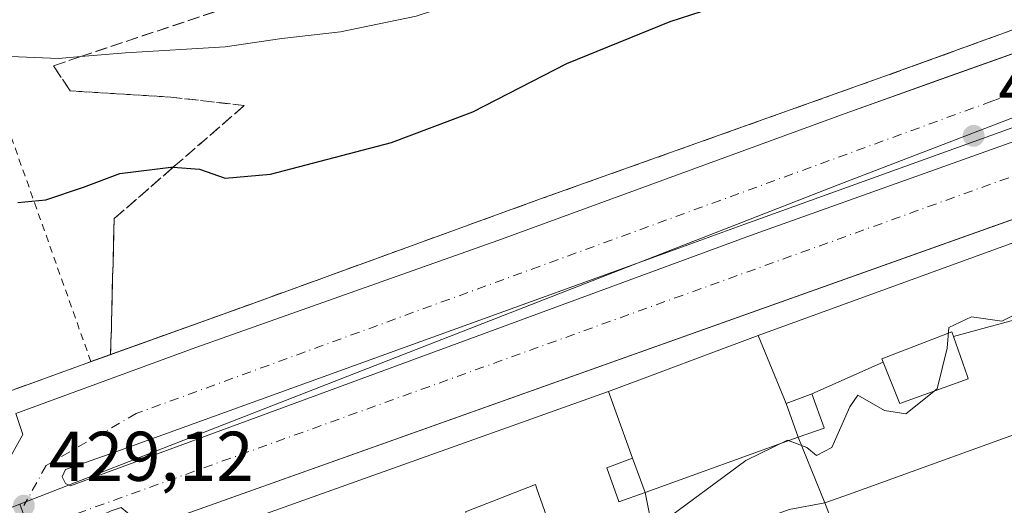
# Model space of a CAD drawing. Units: metres. Extents: x 603898 to 607346, y 4738468 to 4740834.
# Drawn here: x 607006 to 607146, y 4740028 to 4740097 of the extents above; entities that cross this region are included whole.
import ezdxf

# ---------------------------------------------------------------- set-up
doc = ezdxf.new("R2010")
doc.units = ezdxf.units.M
doc.header["$MEASUREMENT"] = 0
for name, pattern in [('DGN Style 2', [1.6480167562047852, 0.988810053722871, -0.6592067024819142]), ('DGN Style 3', [2.307223458686699, 1.648016756204785, -0.6592067024819142]), ('DGN Style 4', [2.6384748266838614, 1.318413404963828, -0.6592067024819142, 0.001648016756204785, -0.6592067024819142])]:
    doc.linetypes.add(name, pattern=pattern)
for name, color, linetype, lineweight in [('Alambrada', 7, 'DGN Style 2', 0), ('Cultivos leñosos CxS', 92, 'Continuous', 0), ('Curva de nivel maestra', 30, 'Continuous', 30), ('Curva de nivel normal', 30, 'Continuous', 0), ('Edificación Cxs', 1, 'Continuous', 13), ('Elemento construido', 1, 'Continuous', 0), ('Instalación deportiva CxS', 7, 'Continuous', 0), ('Muro lineal', 1, 'DGN Style 3', 13), ('Núcleo urbano CxS', 7, 'Continuous', 0), ('Obra de contención lineal', 1, 'DGN Style 3', 13), ('Parque-jardín CxS', 135, 'Continuous', 0), ('Punto de cota en terreno', 7, 'Continuous', 0), ('Rótulo de punto de cota en terreno', 7, 'Continuous', 0), ('Talud superficial', 30, 'DGN Style 3', 0), ('Vía urbana Cxs', 4, 'Continuous', 0), ('Vía urbana eje', 4, 'DGN Style 4', 0)]:
    doc.layers.add(name, color=color, linetype=linetype, lineweight=lineweight)
doc.styles.add('Style-Arial', font='txt')

# ---------------------------------------------------------------- blocks, each defined once
blk = doc.blocks.new('5PATER')
at = {"layer": 'Cultivos leñosos CxS', "linetype": 'Continuous', "lineweight": 0}
h = blk.add_hatch(color=51, dxfattribs=at)
edge = h.paths.add_edge_path()
edge.add_ellipse((0, 0), major_axis=(-0.1095731443231308, -0.1110710700762829), ratio=0.9994222409660322, start_angle=0, end_angle=360)
blk = doc.blocks.new('*U37')
at = {"layer": 'Vía urbana Cxs', "color": 4, "linetype": 'Continuous', "lineweight": 0}
for points in [[(607000.6001000004, 4740028.140100001, 429.5023999999976), (607006.2801999999, 4740038.1601, 429.5314999999973), (607005.2501999997, 4740041.190099999, 429.7029000000039), (607030.8701, 4740050.5801, 429.6405999999988), (607073.8501000004, 4740065.790100001, 430.888300000006), (607123.2500999998, 4740083.890100001, 431.7295000000013), (607131.4611000001, 4740086.8224, 430.7891999999993), (607136.2345000004, 4740088.5272, 430.5457000000025), (607171.3000999996, 4740101.050100001, 430.3286999999983)], [(607176.3394999999, 4740079.226500001, 440.3674000000028), (607023.7801000001, 4740024.8201, 430.0737999999984)]]:
    blk.add_polyline3d(points, dxfattribs=at)
blk.add_polyline3d([(607012.3419000005, 4740031.188100001, 429.4217000000062), (607013.0563000003, 4740030.8706, 429.4248999999982), (607023.0811999999, 4740034.563100001, 429.4587999999931), (607109.8146000003, 4740066.5101, 429.8389000000025), (607183.5541000003, 4740092.862600001, 430.2929000000004), (607242.2123999996, 4740114.135199999, 430.6950999999972), (607242.5299000005, 4740115.166999999, 430.6686999999947), (607241.2599, 4740115.801999999, 430.6983000000037), (607216.4948000005, 4740107.1501, 430.5178000000015), (607156.2492000004, 4740085.1632, 430.0663000000059), (607109.0098000001, 4740068.104599999, 429.8426000000036), (607099.0990000004, 4740064.525699999, 429.7819000000018), (607019.4857000001, 4740035.7125, 429.4225000000006), (607012.3419000005, 4740033.172499999, 429.4217999999965), (607011.8657999998, 4740032.1406, 429.4256000000024)], close=True, dxfattribs=at)
blk = doc.blocks.new('*U47')
at = {"layer": 'Edificación Cxs', "color": 1, "linetype": 'Continuous', "lineweight": 13, "flags": 128}
for points, elevation in [([(607096.7800000003, 4740019.969799999), (607106.398, 4740024.222999999), (607111.0259999996, 4740025.931), (607115.3159999996, 4740027.514000001), (607120.3901000004, 4740028.4301), (607134.3101000005, 4739992.540100001), (607128.8821, 4739990.4625), (607124.4600999998, 4739988.770099999), (607123.1601, 4739992.2401), (607118.3000999996, 4739990.380100001), (607119.6901000004, 4739987.0801), (607109.7500999998, 4739983.3201)], 464.3479999999984), ([(607110.6700999998, 4740009.600099999), (607114.0701000001, 4739999.970100001), (607114.5591000002, 4740000.1503), (607119.0900999998, 4740001.8201), (607115.7100999998, 4740011.3101), (607111.0846999995, 4740009.740700001)], 464.3479999999981)]:
    blk.add_lwpolyline(points, close=True, dxfattribs=dict(at, elevation=elevation))
blk = doc.blocks.new('*U50')
at = {"layer": 'Edificación Cxs', "color": 1, "linetype": 'Continuous', "lineweight": 13, "elevation": 463.5942000000068, "flags": 128}
for points in [[(607093.0102000004, 4740034.799900001), (607089.3701, 4740033.4301), (607091.0664999997, 4740028.619899999), (607091.0701000001, 4740028.610099999), (607094.7901, 4740029.9301), (607096.7800000003, 4740019.969799999), (607042.3300999999, 4740000.210100001), (607040.3595000004, 4740005.649900001), (607038.7801000001, 4740010.0101), (607041.4801000003, 4740010.9001), (607039.6401000004, 4740015.770099999), (607036.9200999998, 4740014.960100001), (607033.3501000004, 4740024.210100001), (607089.3000999996, 4740044.200099999), (607089.5927999998, 4740044.309800001)], [(607069.3753000004, 4740026.902100001), (607071.4779000003, 4740021.645300001), (607071.8000999996, 4740020.840100001), (607081.5500999996, 4740024.350099999), (607081.2867000002, 4740025.096700001), (607079.4062999999, 4740030.426700001), (607079.1901000004, 4740031.040100001), (607069.2600999996, 4740027.190099999)], [(607060.3487, 4740023.608899999), (607060.0500999996, 4740024.460100001), (607050.1001000004, 4740020.610099999), (607050.3167000003, 4740020.070499999), (607052.4250999996, 4740014.8201), (607052.6501000002, 4740014.2601), (607062.3901000004, 4740017.790100001), (607062.2525000004, 4740018.1823), (607061.9285000004, 4740019.105699999), (607061.9234999996, 4740019.119899999), (607060.6530999999, 4740022.7413), (607060.6366999998, 4740022.788100001)]]:
    blk.add_lwpolyline(points, close=True, dxfattribs=at)

msp = doc.modelspace()

# ---------------------------------------------------------------- linework, layer by layer
at = {"layer": 'Alambrada', "color": 7, "linetype": 'DGN Style 2', "lineweight": 0, "extrusion": (-0.0424747932281649, 0.1764405015307104, 0.9833944485097605), "elevation": 810976.5074826281, "flags": 128}
msp.add_lwpolyline([(-1699481.872235187, -4392127.014111424), (-1699538.082575713, -4392131.076244324), (-1699542.960270115, -4392083.745122545)], dxfattribs=at)
at = {"layer": 'Curva de nivel maestra', "color": 30, "linetype": 'Continuous', "lineweight": 30, "elevation": 425, "flags": 128}
msp.add_lwpolyline([(607005.5599999996, 4740071.220100001), (607009.5599999996, 4740071.600099999), (607014.9000000004, 4740073.370100001), (607020.0800000001, 4740075.360099999), (607027.2999999998, 4740076.2501), (607027.6588000003, 4740076.223900001), (607031.4100000003, 4740075.950099999), (607035.04, 4740074.690099999), (607041.4800000006, 4740075.2401), (607058.7100000001, 4740079.7501), (607070.29, 4740084.100099999), (607083.6500000004, 4740090.9801), (607098.3600000005, 4740096.970100001), (607120.4199999999, 4740104.130100001), (607169.25, 4740121.6801), (607211.0800000001, 4740135.790100001), (607229.5700000003, 4740142.1801), (607252.7599999999, 4740149.600099999), (607270.5899999999, 4740155.710100001), (607289.6900000004, 4740160.870100001), (607302.3499999996, 4740164.960100001), (607308.0899999999, 4740168.5101), (607314.6149000004, 4740174.8728)], dxfattribs=at)
at = {"layer": 'Curva de nivel normal', "color": 30, "linetype": 'Continuous', "lineweight": 0, "flags": 128}
for points, elevation in [([(607314.4549000004, 4740185.151900001), (607302.5199999996, 4740176.670100001), (607295.25, 4740171.6501), (607287.1799999997, 4740169.0001), (607267.1799999997, 4740163.940099999), (607224.2199999997, 4740150.290100001), (607168.7199999997, 4740133.5801), (607149.1299999999, 4740127.360099999), (607137.6699999999, 4740122.690099999), (607120.0899999999, 4740116.4801), (607100.8700000001, 4740111.140100001), (607078.7000000002, 4740103.1501), (607062.2300000006, 4740097.7601), (607051.4500000002, 4740095.530099999), (607043.0999999996, 4740094.540100001), (607035.0300000003, 4740093.350099999), (607020.8799999999, 4740092.520099999), (607014.5116999998, 4740091.987199999), (607011.3200000003, 4740091.720100001), (607004.5300000003, 4740091.9801)], 420), ([(607150.5800000001, 4740056.8101), (607145.5800000001, 4740054.3201), (607141.2400000002, 4740054.920100001), (607138.04, 4740053.390100001), (607137.79, 4740050.450099999), (607136.3799999999, 4740044.690099999), (607131.8899999997, 4740041.140100001), (607128.8499999996, 4740041.610099999), (607125.0599999996, 4740043.7601), (607123.9500000002, 4740042.100099999), (607121.3600000005, 4740036.350099999), (607119.1799999997, 4740035.200099999), (607117.7999999998, 4740036.3101), (607115.0599999996, 4740037.370100001), (607109.1500000004, 4740034.4801), (607096.2100000001, 4740024.9301)], 430)]:
    msp.add_lwpolyline(points, dxfattribs=dict(at, elevation=elevation))
at = {"layer": 'Edificación Cxs', "color": 1, "linetype": 'Continuous', "lineweight": 13, "flags": 128}
for points, elevation in [([(607152.9601999996, 4740056.379899999), (607149.3202999998, 4740055.020199999), (607138.6756999996, 4740052.129600001), (607138.4401000004, 4740052.800100001), (607128.4801000003, 4740048.950099999), (607128.6639, 4740048.4948), (607118.5299000005, 4740043.970000001), (607118.2734000003, 4740043.873500001), (607114.8902000004, 4740042.5999), (607110.8986000001, 4740052.2708), (607110.9042999997, 4740052.272500001), (607149.3589000005, 4740066.275900001), (607149.3666000003, 4740066.278999999)], 458.9511999999958), ([(607154.7301000003, 4740051.520099999), (607157.9802000001, 4740042.0198), (607152.3201000001, 4740039.9901), (607123.8701, 4740029.690099999), (607120.3901000004, 4740028.4301), (607116.6001000004, 4740037.790100001), (607120.3000999996, 4740039.090100001), (607120.2896999996, 4740039.1187), (607118.5299000005, 4740043.970000001), (607128.6639, 4740048.4948), (607130.9029000001, 4740042.940300001), (607131.0401, 4740042.600099999), (607140.7901, 4740046.120100001), (607140.6712999997, 4740046.457699999), (607138.6756999996, 4740052.129600001), (607149.3202999998, 4740055.020199999), (607151.0301000001, 4740050.210100001)], 458.6489000000001), ([(607138.6756999996, 4740052.129600001), (607140.6712999997, 4740046.457699999), (607140.7901, 4740046.120100001), (607131.0401, 4740042.600099999), (607130.9029000001, 4740042.940300001), (607128.6639, 4740048.4948), (607128.4801000003, 4740048.950099999), (607138.4401000004, 4740052.800100001)], 458.9511999999958), ([(607114.8902000004, 4740042.5999), (607116.6001000004, 4740037.790100001), (607094.7901, 4740029.9301), (607093.0102000004, 4740034.799900001), (607089.5927999998, 4740044.309800001), (607110.8701, 4740052.2601), (607110.8986000001, 4740052.2708)], 454.0513000000064), ([(607116.6001000004, 4740037.790100001), (607114.8902000004, 4740042.5999), (607118.2734000003, 4740043.873500001), (607118.5299000005, 4740043.970000001), (607120.2896999996, 4740039.1187), (607120.3000999996, 4740039.090100001)], 454.9857000000048), ([(607120.3901000004, 4740028.4301), (607115.3159999996, 4740027.514000001), (607111.0259999996, 4740025.931), (607106.398, 4740024.222999999), (607096.7800000003, 4740019.969799999), (607094.7901, 4740029.9301), (607116.6001000004, 4740037.790100001)], 459.7771000000066), ([(607094.7901, 4740029.9301), (607091.0701000001, 4740028.610099999), (607091.0664999997, 4740028.619899999), (607089.3701, 4740033.4301), (607093.0102000004, 4740034.799900001)], 463.5942000000067), ([(607081.5500999996, 4740024.350099999), (607071.8000999996, 4740020.840100001), (607071.4779000003, 4740021.645300001), (607069.3753000004, 4740026.902100001), (607069.2600999996, 4740027.190099999), (607079.1901000004, 4740031.040100001), (607079.4062999999, 4740030.426700001), (607081.2867000002, 4740025.096700001)], 462.3013999999966)]:
    msp.add_lwpolyline(points, close=True, dxfattribs=dict(at, elevation=elevation))
at = {"layer": 'Edificación Cxs', "color": 1, "linetype": 'Continuous', "lineweight": 13, "extrusion": (-0.3398005880492413, 0.9404903679323384, 0.003664449192536942), "elevation": 4251652.888312785, "flags": 128}
msp.add_lwpolyline([(-2181709.946160106, -15125.90535341281), (-2181703.933149058, -15129.74657920326), (-2181673.676048883, -15125.19723746949), (-2181669.974968813, -15123.67853846173)], dxfattribs=at)
at = {"layer": 'Edificación Cxs', "color": 1, "linetype": 'Continuous', "lineweight": 13, "extrusion": (-0.8953827636848068, -0.1854567881337217, 0.4048400748830102), "elevation": -1422493.281026063, "flags": 128}
msp.add_lwpolyline([(-4518384.39191306, 630289.11552227), (-4518384.914456809, 630298.716265859), (-4518384.944571719, 630298.7054389394)], dxfattribs=at)
msp.add_lwpolyline([(-4518384.39191306, 630289.11552227), (-4518384.914456809, 630298.716265859), (-4518384.944571719, 630298.7054389394)], dxfattribs=at)
at = {"layer": 'Edificación Cxs', "color": 1, "linetype": 'Continuous', "lineweight": 13}
for points in [[(607036.9200999998, 4740014.960100001, 446.3644000000059), (607033.3501000004, 4740024.210100001, 439.2272999999987), (607089.3000999996, 4740044.200099999, 446.9468999999954), (607089.5928999997, 4740044.3095, 446.0080000000017), (607110.8701, 4740052.2601, 442.0179000000062), (607110.8986999998, 4740052.270500001, 442.0978999999934), (607110.9042999997, 4740052.272500001, 442.1135000000068), (607149.3589000005, 4740066.275900001, 440.7569999999978), (607149.3667000001, 4740066.278700001, 440.7409999999945), (607149.5900999998, 4740066.360099999, 440.2845999999991), (607170.9265000002, 4740073.802400001, 446.3160000000062), (607170.9445000002, 4740073.808700001, 446.359500000006), (607171.3501000004, 4740073.950099999, 447.3053999999975), (607227.5301000001, 4740094.540100001, 443.107999999993), (607230.6901000004, 4740085.220100001, 446.5815000000002)], [(607140.7901, 4740046.120100001, 457.2614000000031), (607140.6712999997, 4740046.457699999, 456.9838000000018), (607138.6759000003, 4740052.129699999, 458.6224999999977), (607138.4401000004, 4740052.800100001, 458.9511999999959), (607128.4801000003, 4740048.950099999, 458.750199999995), (607128.6637000004, 4740048.494700001, 458.5399000000034), (607130.9029000001, 4740042.940300001, 458.4988000000012), (607131.0401, 4740042.600099999, 458.6489000000002), (607140.7901, 4740046.120100001, 457.2614000000031)], [(607140.7901, 4740046.120100001, 457.2614000000031), (607140.6712999997, 4740046.457699999, 456.9838000000018), (607138.6759000003, 4740052.129699999, 458.6224999999977), (607138.4401000004, 4740052.800100001, 458.9511999999959), (607128.4801000003, 4740048.950099999, 458.750199999995), (607128.6637000004, 4740048.494700001, 458.5399000000034), (607130.9029000001, 4740042.940300001, 458.4988000000012), (607131.0401, 4740042.600099999, 458.6489000000002), (607140.7901, 4740046.120100001, 457.2614000000031)], [(607120.2896999996, 4740039.1187, 454.9758000000002), (607118.5301000001, 4740043.970100001, 454.5475000000006), (607118.2734000003, 4740043.873500001, 454.0421000000061), (607114.8901000004, 4740042.600099999, 444.5577999999951), (607116.6001000004, 4740037.790100001, 446.2069000000047)], [(607120.2896999996, 4740039.1187, 454.9758000000002), (607118.5301000001, 4740043.970100001, 454.5475000000006), (607118.2734000003, 4740043.873500001, 454.0421000000061), (607114.8901000004, 4740042.600099999, 444.5577999999951), (607116.6001000004, 4740037.790100001, 446.2069000000047)], [(607094.7901, 4740029.9301, 452.909799999994), (607093.0100999996, 4740034.800100001, 454.0516999999964), (607089.3701, 4740033.4301, 462.3306000000011), (607091.0664999997, 4740028.619899999, 463.5853999999963), (607091.0701000001, 4740028.610099999, 463.5942000000068), (607094.7901, 4740029.9301, 452.909799999994)], [(607094.7901, 4740029.9301, 452.909799999994), (607093.0100999996, 4740034.800100001, 454.0516999999964), (607089.3701, 4740033.4301, 462.3306000000011), (607091.0664999997, 4740028.619899999, 463.5853999999963), (607091.0701000001, 4740028.610099999, 463.5942000000068), (607094.7901, 4740029.9301, 452.909799999994)], [(607081.5500999996, 4740024.350099999, 461.8733000000066), (607081.2867000002, 4740025.096700001, 461.0687000000034), (607079.4062999999, 4740030.426700001, 460.6554000000033), (607079.1901000004, 4740031.040100001, 461.7131999999983), (607069.2600999996, 4740027.190099999, 462.3013999999966), (607069.3753000004, 4740026.902100001, 462.1793000000035), (607071.4779000003, 4740021.645300001, 460.5794000000024), (607071.8000999996, 4740020.840100001, 461.0078000000067), (607081.5500999996, 4740024.350099999, 461.8733000000066)], [(607081.5500999996, 4740024.350099999, 461.8733000000066), (607081.2867000002, 4740025.096700001, 461.0687000000034), (607079.4062999999, 4740030.426700001, 460.6554000000033), (607079.1901000004, 4740031.040100001, 461.7131999999983), (607069.2600999996, 4740027.190099999, 462.3013999999966), (607069.3753000004, 4740026.902100001, 462.1793000000035), (607071.4779000003, 4740021.645300001, 460.5794000000024), (607071.8000999996, 4740020.840100001, 461.0078000000067), (607081.5500999996, 4740024.350099999, 461.8733000000066)], [(607120.3901000004, 4740028.4301, 456.3889999999956), (607134.3101000005, 4739992.540100001, 449.9560000000056), (607128.8821, 4739990.4625, 453.0173000000068), (607124.4600999998, 4739988.770099999, 450.6122999999934)]]:
    msp.add_polyline3d(points, dxfattribs=at)
at = {"layer": 'Elemento construido', "color": 1, "linetype": 'Continuous', "lineweight": 0}
for points in [[(607000.6001000004, 4740028.140100001, 429.5023999999976), (607006.2801000001, 4740038.1601, 429.5314999999973), (607005.2500999998, 4740041.190099999, 429.7029000000039), (607030.8701, 4740050.5801, 429.6405999999988), (607073.8501000004, 4740065.790100001, 430.888300000006), (607123.2500999998, 4740083.890100001, 431.7295000000013), (607171.3000999996, 4740101.050100001, 430.3286999999983), (607232.5100999996, 4740122.850099999, 430.8453000000009), (607236.0100999996, 4740119.270099999, 430.6910000000062), (607251.8000999996, 4740124.770099999, 430.8313000000053), (607251.8000999996, 4740129.970100001, 431.1293000000006), (607288.6700999998, 4740143.5101, 431.6438000000053), (607314.9583999999, 4740152.799500001, 431.3981000000058)], [(607242.8901000004, 4740102.960100001, 430.8945999999996), (607023.7801000001, 4740024.8201, 430.0737999999984), (607020.2600999996, 4740027.770099999, 429.4885999999969), (607018.8201000001, 4740027.300100001, 429.5244999999995), (607015.8300999999, 4740025.9101, 429.5237000000052), (607013.7500999998, 4740023.7501, 429.4793999999966), (607013.0000999998, 4740022.2501, 429.4753999999957), (607013.5500999996, 4740019.090100001, 429.9428000000044), (607036.9101, 4739954.520099999, 430.7486999999965), (607037.3201000001, 4739952.8201, 430.6404999999941), (607038.1601, 4739951.7601, 430.6257000000041), (607039.6700999998, 4739951.130100001, 430.7200000000012), (607041.2600999996, 4739951.130100001, 430.8386000000028), (607043.0500999996, 4739950.6501, 430.9502000000066), (607044.6001000004, 4739949.520099999, 430.9349999999977), (607046.5800999999, 4739948.040100001, 430.7016000000004), (607047.8701, 4739947.4001, 430.5638000000035), (607049.2100999998, 4739947.130100001, 430.5785000000033)]]:
    msp.add_polyline3d(points, dxfattribs=at)
at = {"layer": 'Instalación deportiva CxS', "color": 7, "linetype": 'Continuous', "lineweight": 0}
for points in [[(607313.9138000002, 4740219.935500001, 417.4085999999952), (607314.9115000004, 4740155.812700001, 434.9171999999963), (607233.3902000004, 4740127.020099999, 431.1285999999964), (607188.6700999998, 4740110.880100001, 432.756899999993), (607128.6201, 4740089.0801, 433.8641999999964), (607079.9401000004, 4740071.7301, 437.530899999998), (607039.2702000003, 4740056.940099999, 430.985799999995), (607015.3701, 4740048.340100001, 429.8947999999946), (606987.5500999996, 4740038.220100001, 429.9109000000026), (606970.0502000004, 4740031.970100001, 429.7799999999989), (606966.1401000004, 4740030.790100001, 431.8503000000055), (606964.5500999996, 4740034.9301, 429.5022999999928), (606956.6401000004, 4740053.380100001, 425.3426000000036), (606946.6385000005, 4740075.5352, 422.1362999999984), (606939.4842999997, 4740073.1754, 420.4918000000035), (606836.8849999999, 4740039.333799999, 421.3622999999934), (606803.2527999999, 4740165.062000001, 417.0016000000033), (606835.0689000003, 4740195.834100001, 413.6805000000023)], [(607314.9116000002, 4740155.812700001, 434.9171999999963), (607233.3902000004, 4740127.020099999, 431.1285999999964), (607188.6700999998, 4740110.880100001, 432.756899999993), (607128.6201, 4740089.0801, 433.8641999999964), (607079.9401000004, 4740071.7301, 437.530899999998), (607039.2702000003, 4740056.940099999, 430.985799999995), (607015.9501999998, 4740048.548800001, 429.9812999999995)], [(607015.9501999998, 4740048.548800001, 429.9812999999995), (607015.3701, 4740048.340100001, 429.8947999999946), (606987.5500999996, 4740038.220100001, 429.9109000000026), (606970.0502000004, 4740031.970100001, 429.7799999999989), (606966.1401000004, 4740030.790100001, 431.8503000000055)]]:
    msp.add_polyline3d(points, dxfattribs=at)
at = {"layer": 'Muro lineal', "color": 1, "linetype": 'DGN Style 3', "lineweight": 13}
msp.add_polyline3d([(607314.9115000004, 4740155.812700001, 434.9171999999963), (607233.3901000004, 4740127.020099999, 431.1285999999964), (607188.6700999998, 4740110.880100001, 432.756899999993), (607128.6201, 4740089.0801, 433.8641999999964), (607079.9401000004, 4740071.7301, 437.530899999998), (607039.2701000003, 4740056.940099999, 430.9857000000048), (607015.3701, 4740048.340100001, 429.8947999999946), (606987.5500999996, 4740038.220100001, 429.9109000000026), (606970.0500999996, 4740031.970100001, 429.7801000000036), (606966.1401000004, 4740030.790100001, 431.8503000000055)], dxfattribs=at)
at = {"layer": 'Núcleo urbano CxS', "color": 7, "linetype": 'Continuous', "lineweight": 0, "extrusion": (0.9367311911526803, 0.3460296495693248, 0.05289760997068654), "elevation": 2208814.315114602, "flags": 128}
msp.add_lwpolyline([(4236020.98539172, -116574.7916843531), (4235926.221045037, -116573.5573562214), (4235922.317951872, -116573.5396314056)], dxfattribs=at)
at = {"layer": 'Núcleo urbano CxS', "color": 7, "linetype": 'Continuous', "lineweight": 0}
for points in [[(607313.7007999998, 4740233.6095, 416.1594000000041), (607315.0427999999, 4740147.3715, 430.4940000000061), (607281.1870999997, 4740134.871900001, 430.5957999999956), (607249.1930999998, 4740122.5593, 430.6992999999929), (607122.2496999997, 4740073.721700001, 429.8619000000036), (607005.8173000002, 4740028.2597, 429.4180000000051), (607001.7663000004, 4740026.6787, 429.395399999994), (606969.9688999997, 4740015.312100001, 428.5639999999985), (606968.4642000003, 4740019.622500001, 428.7210000000051), (606958.8702999996, 4740047.1009, 425.8650999999954), (606956.8444999997, 4740052.9035, 424.6493000000046), (606956.6401000004, 4740053.380100001, 424.532600000006), (606946.6385000005, 4740075.5352, 420.6288000000059), (606836.8849999999, 4740039.333799999, 421.1294000000053), (606803.2527999999, 4740165.062000001, 409.989499999996), (606835.0689000003, 4740195.834100001, 409.2056000000011)], [(607315.0427999999, 4740147.3715, 430.4940000000061), (607281.1870999997, 4740134.871900001, 430.5957999999956), (607249.1930999998, 4740122.5593, 430.6992999999929), (607122.2496999997, 4740073.721700001, 429.8619000000036), (607005.8173000002, 4740028.2597, 429.4180000000051)], [(607315.0427999999, 4740147.3715, 430.4940000000061), (607281.1870999997, 4740134.871900001, 430.5957999999956), (607249.1930999998, 4740122.5593, 430.6992999999929), (607122.2496999997, 4740073.721700001, 429.8619000000036), (607005.8173000002, 4740028.2597, 429.4180000000051)], [(607001.7663000004, 4740026.6787, 429.395399999994), (607005.8173000002, 4740028.2597, 429.4180000000051), (607038.5932999998, 4739939.343900001, 430.6505999999936), (607039.9448999995, 4739935.6823, 430.6683000000049), (607057.2099000001, 4739888.840299999, 431.8310999999958), (606989.8344999999, 4739864.292500001, 431.3083000000043)]]:
    msp.add_polyline3d(points, dxfattribs=at)
msp.add_polyline3d([(607316.0734999999, 4740081.140500001, 431.3886999999959), (607270.1360999999, 4740064.535300001, 431.0366999999969), (607284.6727, 4740024.2553, 431.5742999999929), (607178.3674, 4739985.7797, 431.2033999999985), (607175.3712999999, 4739984.6953, 431.2004000000015), (607107.6889000004, 4739960.197100001, 430.8093999999983), (607039.9448999995, 4739935.6823, 430.6683000000049), (607038.5932999998, 4739939.343900001, 430.6505999999936), (607005.8173000002, 4740028.2597, 429.4180000000051), (607122.2496999997, 4740073.721700001, 429.8619000000036), (607249.1930999998, 4740122.5593, 430.6992999999929), (607281.1870999997, 4740134.871900001, 430.5957999999956), (607315.0427999999, 4740147.3715, 430.4940000000061)], close=True, dxfattribs=at)
at = {"layer": 'Obra de contención lineal', "color": 1, "linetype": 'DGN Style 3', "lineweight": 13, "extrusion": (-0.02929773280640844, 0.1479963714849604, 0.9885538512795801), "elevation": 684146.7068296032, "flags": 128}
msp.add_lwpolyline([(-1515888.564579582, -4480067.231589098), (-1515891.442151506, -4480049.743503598), (-1515956.884695752, -4480058.6340316)], dxfattribs=at)
at = {"layer": 'Parque-jardín CxS', "color": 135, "linetype": 'Continuous', "lineweight": 0, "extrusion": (-0.3398005880492413, 0.9404903679323384, 0.003664449192536942), "elevation": 4251652.888312785, "flags": 128}
msp.add_lwpolyline([(-2181669.974968813, -15123.67853846173), (-2181673.676048883, -15125.19723746949), (-2181703.933149058, -15129.74657920326), (-2181709.946160106, -15125.90535341281)], dxfattribs=at)
at = {"layer": 'Parque-jardín CxS', "color": 135, "linetype": 'Continuous', "lineweight": 0}
for points in [[(607134.3101000005, 4739992.540100001, 449.9560000000056), (607120.3901000004, 4740028.4301, 456.3889999999956), (607123.8701, 4740029.690099999, 454.8702999999951), (607152.3201000001, 4740039.9901, 450.3209999999963)], [(607124.4600999998, 4739988.770099999, 450.6122999999934), (607128.8821, 4739990.4625, 453.0173000000068), (607134.3101000005, 4739992.540100001, 449.9560000000056), (607120.3901000004, 4740028.4301, 456.3889999999956)]]:
    msp.add_polyline3d(points, dxfattribs=at)
at = {"layer": 'Talud superficial', "color": 30, "linetype": 'DGN Style 3', "lineweight": 0}
msp.add_polyline3d([(607314.3909999998, 4740189.257200001, 424.9878999999929), (607314.9115000004, 4740155.812799999, 434.9174000000058), (607233.3899999997, 4740127.020099999, 431.1285999999964), (607188.6699999999, 4740110.880100001, 432.7569999999978), (607181.0849000001, 4740108.126499999, 433.0247999999993), (607128.6200000001, 4740089.0801, 433.8641999999964), (607079.9400000004, 4740071.7301, 437.5310000000027), (607039.2699999996, 4740056.940099999, 430.9857000000048), (607018.7599999999, 4740049.5601, 430.1775999999954), (607019.2599999999, 4740068.9101, 428.4611000000005), (607027.6588000003, 4740076.223900001, 426.4759999999952), (607037.7599999999, 4740085.020099999, 431.2324999999983), (607027.3200000003, 4740086.210100001, 425.2768000000069), (607013, 4740087.100099999, 424.3794999999955), (607010.6100000005, 4740090.6801, 423.2219000000041), (607014.5116999998, 4740091.987199999, 424.5240000000049), (607068.4900000002, 4740110.0701, 427.9287999999942), (607138.9000000004, 4740134.2301, 428.0518000000012), (607209.0199999996, 4740158.390100001, 419.373900000006), (607271.9699999997, 4740178.0701, 419.8102999999974), (607286.29, 4740175.090100001, 431.782600000006), (607303.5899999999, 4740183.7401, 428.9823000000034)], close=True, dxfattribs=at)
for points in [[(607314.3909999998, 4740189.257200001, 419.0056999999942), (607303.5899999999, 4740183.7401, 418.6518999999971), (607286.29, 4740175.090100001, 418.0540000000037), (607271.9699999997, 4740178.0701, 415.3831000000064), (607209.0199999996, 4740158.390100001, 415.8361000000005), (607138.9000000004, 4740134.2301, 416.4704999999958), (607068.4900000002, 4740110.0701, 417.7087999999931), (607014.5116999998, 4740091.987199999, 420.0730999999942), (607010.6100000005, 4740090.6801, 420.5176000000066), (607013, 4740087.100099999, 421.6901000000071), (607027.3200000003, 4740086.210100001, 422.2293999999966), (607037.7599999999, 4740085.020099999, 422.4397000000026), (607027.6588000003, 4740076.223900001, 424.8233999999939), (607019.2599999999, 4740068.9101, 426.0785999999935), (607018.7599999999, 4740049.5601, 429.1941999999981)], [(607314.9115000004, 4740155.812799999, 430.3460000000051), (607233.3899999997, 4740127.020099999, 430.6799000000028), (607188.6699999999, 4740110.880100001, 430.4085999999952), (607181.0849000001, 4740108.126499999, 430.2924000000058), (607128.6200000001, 4740089.0801, 429.9465000000055), (607079.9400000004, 4740071.7301, 429.5518000000012), (607039.2699999996, 4740056.940099999, 429.3340999999928), (607018.7599999999, 4740049.5601, 429.1941999999981)]]:
    msp.add_polyline3d(points, dxfattribs=at)
at = {"layer": 'Vía urbana Cxs', "color": 4, "linetype": 'Continuous', "lineweight": 0}
for points in [[(606966.4089000003, 4740015.895, 429.813599999994), (606966.4801000003, 4740015.920100001, 429.8175999999949), (607000.6001000004, 4740028.140100001, 429.5023999999976), (607006.2801999999, 4740038.1601, 429.5314999999973), (607005.2501999997, 4740041.190099999, 429.7029000000039), (607030.8701, 4740050.5801, 429.6405999999988), (607073.8501000004, 4740065.790100001, 430.888300000006), (607123.2500999998, 4740083.890100001, 431.7295000000013), (607131.4611000001, 4740086.8225, 430.7891999999993), (607136.2345000004, 4740088.5272, 430.5457000000025), (607171.3000999996, 4740101.050100001, 430.3286999999983), (607232.5100999996, 4740122.850099999, 430.8453000000009), (607236.0100999996, 4740119.270099999, 430.6910000000062), (607251.8000999996, 4740124.770099999, 430.8313000000053), (607251.8000999996, 4740129.970100001, 431.1293000000006), (607255.4221000001, 4740131.300200001, 431.1833000000043), (607270.6508999999, 4740136.8928, 431.1772000000056), (607288.6700999998, 4740143.5101, 431.6438000000053), (607314.9583999999, 4740152.799500001, 431.3981000000058)], [(607012.3419000005, 4740031.188100001, 429.4217000000062), (607013.0563000003, 4740030.8706, 429.4248999999982), (607023.0811999999, 4740034.563100001, 429.4587999999931), (607109.8146000003, 4740066.5101, 429.8389000000025), (607183.5541000003, 4740092.862600001, 430.2929000000004), (607242.2123999996, 4740114.135199999, 430.6950999999972), (607242.5299000005, 4740115.166999999, 430.6686999999947), (607241.2599, 4740115.801999999, 430.6983000000037), (607216.4948000005, 4740107.1501, 430.5178000000015), (607156.2492000004, 4740085.1632, 430.0663000000059), (607109.0098000001, 4740068.104599999, 429.8426000000036), (607099.0990000004, 4740064.525699999, 429.7819000000018), (607019.4857000001, 4740035.7125, 429.4225000000006), (607012.3419000005, 4740033.172499999, 429.4217999999965), (607011.8657999998, 4740032.1406, 429.4256000000024), (607012.3419000005, 4740031.188100001, 429.4217000000062)], [(607176.3394999999, 4740079.226500001, 440.3674000000028), (607023.7801000001, 4740024.8201, 430.0737999999984), (607020.2600999996, 4740027.770099999, 429.4885999999969), (607018.8202000001, 4740027.300100001, 429.5244999999995), (607015.8300999999, 4740025.9101, 429.5237000000052), (607013.7500999998, 4740023.7501, 429.4793999999966), (607013.0001999997, 4740022.2501, 429.4753999999957), (607013.5500999996, 4740019.090100001, 429.9428000000044), (607033.2408999996, 4739964.6623, 430.7810000000027), (607033.8062000005, 4739963.0996, 430.653999999995), (607036.9101, 4739954.520099999, 430.7486999999965), (607037.3201000001, 4739952.8201, 430.6404999999941), (607038.1601999998, 4739951.7601, 430.6257000000041), (607039.6700999998, 4739951.130100001, 430.7200000000012), (607041.2600999996, 4739951.130100001, 430.8386000000028), (607043.0500999996, 4739950.6501, 430.9502000000066), (607044.6002000002, 4739949.520099999, 430.9349999999977), (607046.5800999999, 4739948.040100001, 430.7016000000004), (607047.8701, 4739947.4001, 430.5638000000035), (607049.2101999996, 4739947.130100001, 430.5785000000033)]]:
    msp.add_polyline3d(points, dxfattribs=at)
at = {"layer": 'Vía urbana eje', "color": 4, "linetype": 'DGN Style 4', "lineweight": 0, "extrusion": (-0.002928086999283464, -0.001056232923128813, 0.999995155327533), "elevation": -6353.964112947715, "flags": 128}
msp.add_lwpolyline([(607245.5982529133, 4740106.892932606), (607006.2880600434, 4740020.568284453)], dxfattribs=at)
at = {"layer": 'Vía urbana eje', "color": 4, "linetype": 'DGN Style 4', "lineweight": 0}
msp.add_polyline3d([(607243.5500999996, 4740119.940099999, 430.7234999999928), (607144.1193000004, 4740085.6185, 429.9952999999951), (607022.4106999999, 4740041.168400001, 429.4061999999976), (607009.5784, 4740033.76, 429.4208999999974), (607006.4101, 4740028.050100001, 429.4342000000034)], dxfattribs=at)

# ---------------------------------------------------------------- block references
at = {"layer": 'Edificación Cxs', "color": 1, "linetype": 'Continuous', "lineweight": 13}
for name in ['*U50', '*U47']:
    msp.add_blockref(name, (0, 0), dxfattribs=at)
at = {"layer": 'Punto de cota en terreno', "color": 7, "linetype": 'Continuous', "lineweight": 0, "xscale": 10, "yscale": 10, "zscale": 10}
for p in [(607141.5499999998, 4740080.699999999, 429.6600000000035), (607006.4100000003, 4740028.050000001, 429.1199999999953)]:
    msp.add_blockref('5PATER', p, dxfattribs=at)
at = {"layer": 'Vía urbana Cxs', "color": 4, "linetype": 'Continuous', "lineweight": 0}
msp.add_blockref('*U37', (0, 0), dxfattribs=at)

# ---------------------------------------------------------------- texts
at = {"layer": 'Rótulo de punto de cota en terreno', "color": 7, "linetype": 'Continuous', "lineweight": 0, "style": 'Style-Arial'}
for s, p in [('429,66', (607145.0778000001, 4740084.227800001)), ('429,12', (607009.9378000004, 4740031.5778))]:
    msp.add_text(s, height=7.000000000000002, dxfattribs=at).set_placement(p)

doc.saveas('drawing.dxf')
